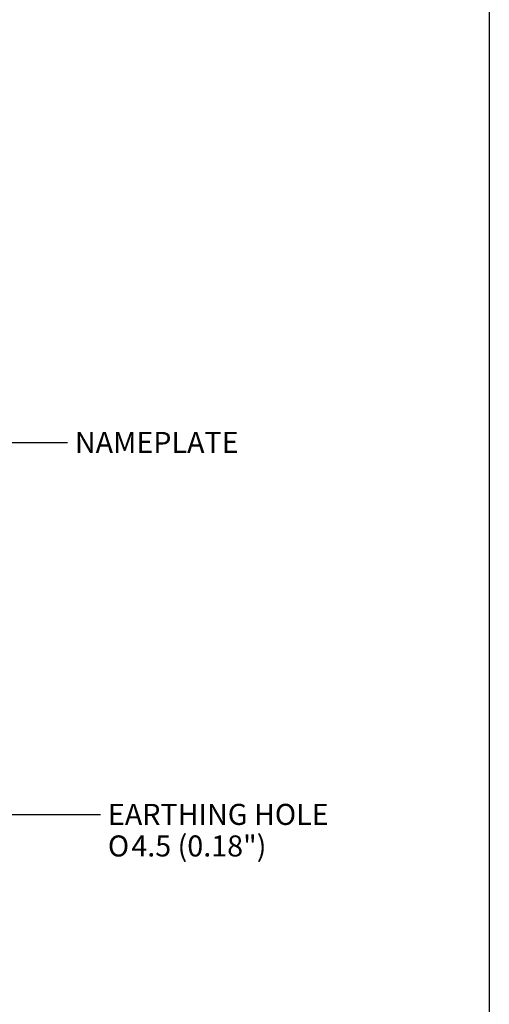
# Paper-space layout 'Sheet2' of a CAD drawing. Units: millimetres. Extents: x -144 to 1470, y -58 to 2079.
# Drawn here: x 1154 to 1435, y 264 to 853 of the extents above; entities that cross this region are included whole.
import ezdxf
from ezdxf.enums import TextEntityAlignment as Align

# ---------------------------------------------------------------- set-up
doc = ezdxf.new("R2010")
doc.units = ezdxf.units.MM
doc.header["$LTSCALE"] = 7
doc.layers.add('Default', color=7, linetype='Continuous')
doc.styles.add('SEACAD_Arial', font='arial.ttf')
doc.styles.add('SEACAD_Solid_Edge_ISO_GDT_Symbols', font='SEIGDT.TTF')

# ---------------------------------------------------------------- blocks, each defined once
blk = doc.blocks.new('SEANNOT_GROUP23')
at = {"layer": 'Default', "linetype": 'Continuous'}
blk.add_hatch(color=7, dxfattribs=at).paths.add_polyline_path([(1138.45, 420.8), (1130.89, 437.01), (1132.79, 419.23)])
at = {"layer": 'Default', "color": 7, "linetype": 'Continuous'}
blk.add_line((1147.51, 377.29), (1202.22, 377.29), dxfattribs=at)
blk.add_lwpolyline([(1147.51, 377.29), (1130.89, 437.01)], dxfattribs=at)
for s, style, p in [('EARTHING HOLE', 'SEACAD_Arial', (1206.63, 383.59)), ('4.5 (0.18")', 'SEACAD_Arial', (1220.66, 364.69)), ('O', 'SEACAD_Solid_Edge_ISO_GDT_Symbols', (1206.63, 364.69))]:
    blk.add_text(s, height=12.6, dxfattribs=dict(at, style=style)).set_placement(p, align=Align.TOP_LEFT)
blk = doc.blocks.new('SEANNOT_GROUP24')
at = {"layer": 'Default', "linetype": 'Continuous'}
blk.add_hatch(color=7, dxfattribs=at).paths.add_polyline_path([(1100.69, 544), (1093.7, 527.54), (1105.65, 540.85)])
at = {"layer": 'Default', "color": 7, "linetype": 'Continuous'}
blk.add_line((1139.77, 599.97), (1182.43, 599.97), dxfattribs=at)
blk.add_lwpolyline([(1139.77, 599.97), (1093.7, 527.54)], dxfattribs=at)
at = {"layer": 'Default', "color": 7, "linetype": 'Continuous', "style": 'SEACAD_Arial'}
blk.add_text('NAMEPLATE', height=12.6, dxfattribs=at).set_placement((1186.84, 606.27), align=Align.TOP_LEFT)

psp = doc.layouts.new('Sheet2')

# ---------------------------------------------------------------- linework, layer by layer
at = {"layer": 'Default', "color": 7, "linetype": 'Continuous'}
for p, q in [((1434.98, 2043.99), (1434.98, 209.99)), ((1435, 2044), (1435, 35))]:
    psp.add_line(p, q, dxfattribs=at)

# ---------------------------------------------------------------- block references
at = {"layer": 'Default'}
for name in ['SEANNOT_GROUP24', 'SEANNOT_GROUP23']:
    psp.add_blockref(name, (0, 0), dxfattribs=at)

doc.saveas('drawing.dxf')
